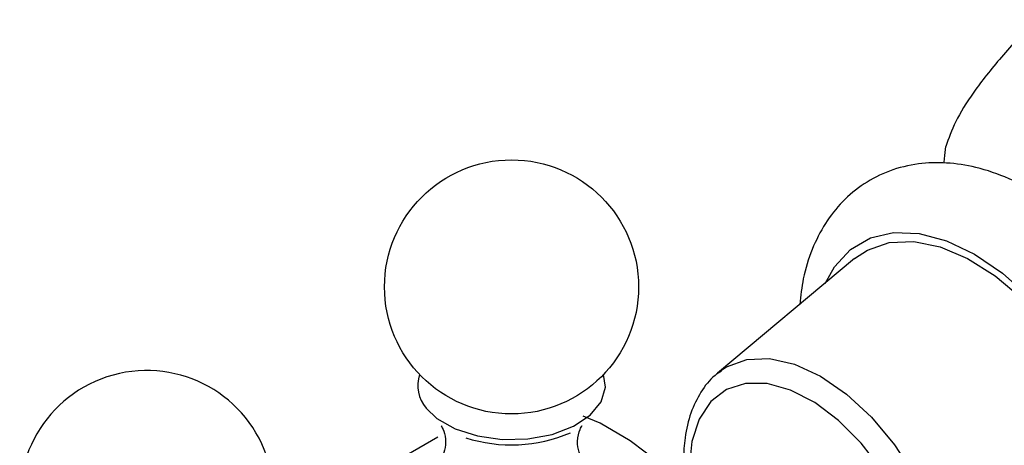
# Model space of a CAD drawing. Units: millimetres. Extents: x 3 to 3996, y 5 to 3995.
# Drawn here: x 3030 to 3080, y 2859 to 2881 of the extents above; entities that cross this region are included whole.
import ezdxf

# ---------------------------------------------------------------- set-up
doc = ezdxf.new("R2010")
doc.units = ezdxf.units.MM

msp = doc.modelspace()

# ---------------------------------------------------------------- linework, layer by layer
at = {"color": 7, "linetype": 'Continuous', "lineweight": 25}
for p, q in [((3072.712, 2868.925), (3065.699, 2863.063)), ((3065.699, 2863.063), (3065.843, 2863.177)), ((3051.389, 2859.798), (3045.025, 2856.124))]:
    msp.add_line(p, q, dxfattribs=at)
at = {"color": 7, "linetype": 'Continuous', "lineweight": 25, "flags": 128}
for points in [[(3077.292, 2873.868), (3077.321, 2874.205), (3077.373, 2874.666)], [(3072.712, 2868.925), (3073.371, 2869.367), (3074.481, 2869.749), (3075.732, 2869.804), (3077.082, 2869.531), (3078.489, 2868.939), (3079.907, 2868.046), (3081.291, 2866.883), (3082.597, 2865.484), (3083.782, 2863.897), (3084.808, 2862.172), (3085.643, 2860.364), (3086.259, 2858.531), (3086.637, 2856.732), (3086.764, 2855.026)], [(3069.998, 2842.065), (3070.006, 2842.135), (3070.068, 2843.884), (3069.882, 2845.766), (3069.451, 2847.731), (3068.788, 2849.729), (3067.909, 2851.707), (3066.836, 2853.615), (3065.599, 2855.403), (3064.229, 2857.025), (3062.761, 2858.438), (3061.233, 2859.607), (3059.686, 2860.5), (3058.828, 2860.87)]]:
    msp.add_lwpolyline(points, dxfattribs=at)
at = {"color": 8, "linetype": 'Continuous', "lineweight": 25, "flags": 128}
for points in [[(3071.198, 2867.659), (3071.679, 2868.511), (3072.507, 2869.397), (3073.526, 2869.986), (3074.708, 2870.259), (3076.015, 2870.209), (3077.408, 2869.835), (3078.844, 2869.151), (3080.281, 2868.177), (3081.674, 2866.942), (3082.981, 2865.483), (3084.162, 2863.846), (3085.182, 2862.08), (3086.009, 2860.238), (3086.618, 2858.377), (3086.992, 2856.553), (3087.117, 2854.822)], [(3065.843, 2863.177), (3066.156, 2863.383), (3067.187, 2863.765), (3068.363, 2863.812), (3069.639, 2863.522), (3070.967, 2862.907), (3072.294, 2861.99), (3073.57, 2860.806), (3074.747, 2859.401), (3075.778, 2857.828), (3076.624, 2856.149), (3077.253, 2854.428), (3077.64, 2852.731), (3077.77, 2851.123), (3077.64, 2849.665), (3077.253, 2848.415), (3076.624, 2847.42), (3075.778, 2846.717), (3075.271, 2846.481)], [(3050.789, 2861.276), (3051.335, 2860.752), (3052.264, 2860.22), (3053.408, 2859.852), (3054.681, 2859.675), (3055.989, 2859.703), (3057.235, 2859.934), (3058.328, 2860.351), (3059.185, 2860.922), (3059.743, 2861.606), (3059.961, 2862.351), (3059.864, 2862.998)], [(3074.095, 2858.116), (3073.047, 2859.475), (3071.889, 2860.639), (3070.668, 2861.56), (3069.435, 2862.2), (3068.239, 2862.532), (3067.13, 2862.544), (3066.154, 2862.235), (3065.349, 2861.618), (3064.75, 2860.717), (3064.38, 2859.569), (3064.257, 2858.383)]]:
    msp.add_lwpolyline(points, dxfattribs=at)
at = {"color": 7, "linetype": 'Continuous', "lineweight": 25}
msp.add_circle((3055.156, 2867.48), 6.5, dxfattribs=at)
for centre, radius, start, end in [((3036.488, 2856.699), 6.5, 16.4174, 283.1876), ((3052.128, 2862.436), 1.771, 161.5048, 220.9009), ((3055.144, 2867.046), 7.653, 252.2355, 293.2474)]:
    msp.add_arc(centre, radius, start, end, dxfattribs=at)
for points, knots in [([(3081.932, 2881.152), (3081.345, 2880.507), (3080.158, 2879.202), (3078.721, 2877.397), (3077.805, 2875.875), (3077.519, 2875.073), (3077.373, 2874.666)], [0, 0, 0, 0, 0.244278, 0.493448, 0.742659, 1, 1, 1, 1]), ([(3091.428, 2855.852), (3091.42, 2856.191), (3091.399, 2857.153), (3091.17, 2858.796), (3090.679, 2860.762), (3089.967, 2862.721), (3089.057, 2864.633), (3087.969, 2866.46), (3086.724, 2868.163), (3085.344, 2869.709), (3083.852, 2871.063), (3082.268, 2872.194), (3080.617, 2873.066), (3078.987, 2873.621), (3077.427, 2873.864), (3075.93, 2873.819), (3074.493, 2873.468), (3073.174, 2872.8), (3072.065, 2871.877), (3071.171, 2870.739), (3070.5, 2869.405), (3070.059, 2868.015), (3069.954, 2867.023), (3069.907, 2866.58)], [0, 0, 0, 0, 0.0279136, 0.0792784, 0.1304838, 0.1815023, 0.2323675, 0.2831847, 0.3340792, 0.3851551, 0.4365591, 0.4884194, 0.5407815, 0.59337, 0.6398825, 0.6846077, 0.7326999, 0.7788384, 0.8238458, 0.8686529, 0.9143374, 0.9617086, 1, 1, 1, 1]), ([(3065.894, 2863.171), (3065.782, 2863.1), (3065.36, 2862.832), (3064.817, 2862.104), (3064.291, 2861.04), (3064.023, 2859.856), (3063.944, 2858.902), (3063.972, 2858.375), (3063.979, 2858.246)], [0, 0, 0, 0, 0.078795, 0.2978173, 0.5198703, 0.7495979, 0.9387674, 1, 1, 1, 1]), ([(3051.549, 2860.377), (3051.555, 2860.371), (3051.57, 2860.357), (3051.759, 2859.98), (3051.8, 2859.383), (3051.673, 2858.888), (3051.512, 2858.682), (3051.546, 2858.714), (3051.552, 2858.72)], [0, 0, 0, 0, 0.134102, 0.330408, 0.559633, 0.782325, 0.959621, 1, 1, 1, 1]), ([(3058.755, 2858.73), (3058.758, 2858.726), (3058.767, 2858.715), (3058.587, 2859.023), (3058.493, 2859.604), (3058.643, 2860.207), (3058.735, 2860.336), (3058.772, 2860.389)], [0, 0, 0, 0, 0.101911, 0.30381, 0.537603, 0.810903, 1, 1, 1, 1])]:
    msp.add_open_spline(points, degree=3, knots=knots, dxfattribs=at)

doc.saveas('drawing.dxf')
